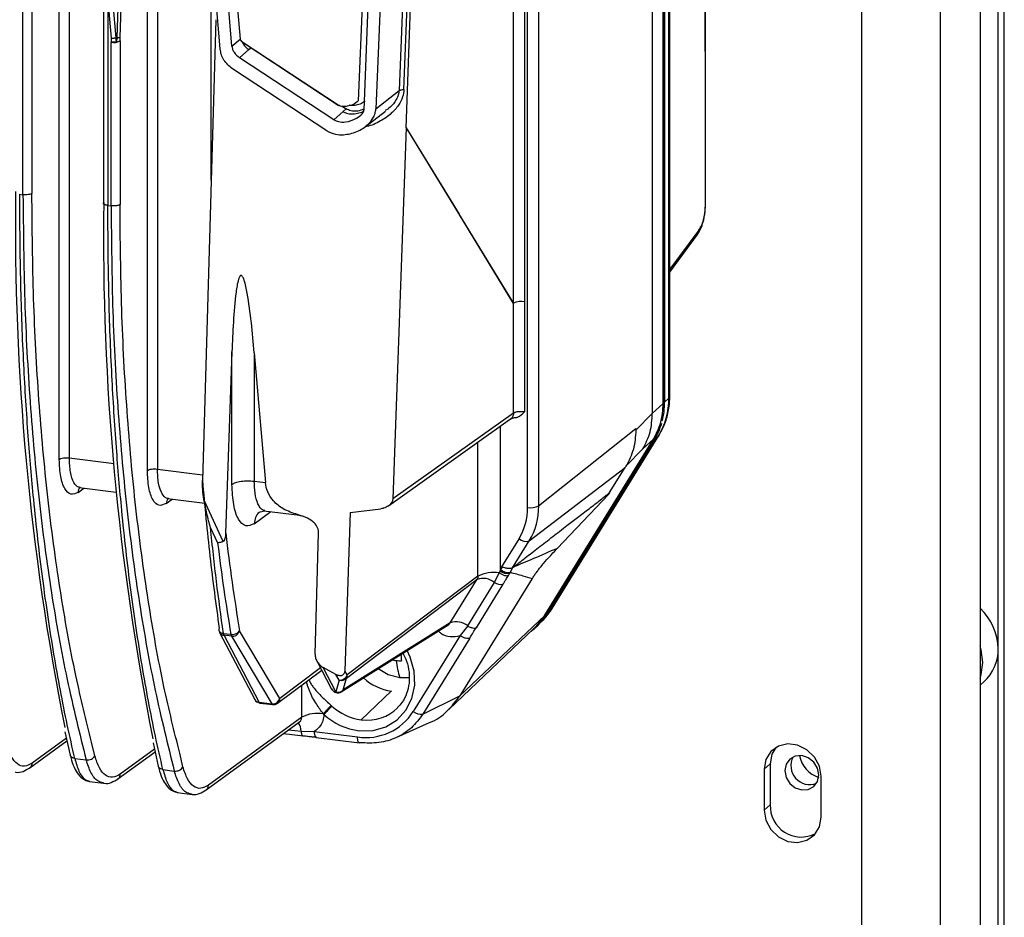
# Model space of a CAD drawing. Units: millimetres. Extents: x 4 to 416, y 4 to 293.
# Drawn here: x 360 to 373, y 229 to 240 of the extents above; entities that cross this region are included whole.
import ezdxf

# ---------------------------------------------------------------- set-up
doc = ezdxf.new("R2010")
doc.units = ezdxf.units.MM

msp = doc.modelspace()

# ---------------------------------------------------------------- linework, layer by layer
at = {"color": 7, "linetype": 'Continuous', "lineweight": 25}
for p, q in [((372.627, 155.387), (372.627, 258.886)), ((371.808, 254.078), (371.808, 224.746)), ((370.805, 224.595), (370.805, 253.927)), ((372.318, 253.271), (372.318, 226.453)), ((372.549, 232.313), (372.549, 252.741)), ((368.34, 235.515), (368.34, 250.669)), ((368.353, 235.54), (368.353, 250.694)), ((368.269, 235.447), (368.269, 250.585)), ((368.271, 235.45), (368.271, 250.589)), ((368.277, 250.612), (368.277, 235.457)), ((368.286, 250.619), (368.286, 235.465)), ((360.551, 234.734), (360.551, 250.465)), ((360.679, 250.483), (360.679, 234.752)), ((368.129, 250.448), (368.129, 235.321)), ((366.536, 234.119), (366.536, 249.271)), ((366.677, 249.291), (366.677, 234.139)), ((366.357, 236.728), (366.357, 249.156)), ((366.498, 249.176), (366.498, 236.749)), ((361.677, 234.592), (361.677, 248.888)), ((361.805, 248.906), (361.805, 234.61)), ((361.591, 248.841), (361.287, 240.12)), ((361.327, 240.129), (361.631, 248.85)), ((362.114, 248.82), (362.862, 240.103)), ((362.607, 239.978), (361.858, 248.695)), ((362.758, 240.012), (362.01, 248.728)), ((368.805, 239.946), (368.805, 248.536)), ((368.809, 239.952), (368.809, 248.543)), ((364.984, 238.97), (365.319, 248.306)), ((365.246, 248.227), (364.893, 239.446)), ((364.955, 239.46), (365.309, 248.241)), ((364.723, 248.086), (364.372, 239.316)), ((364.445, 239.2), (364.798, 247.981)), ((364.95, 247.992), (364.597, 239.211)), ((360.087, 238.115), (360.087, 245.134)), ((360.201, 245.151), (360.201, 238.132)), ((362.491, 238.302), (362.491, 241.332)), ((361.114, 240.815), (361.114, 238.007)), ((361.171, 240.602), (361.171, 237.979)), ((361.171, 240.602), (361.213, 240.115)), ((361.23, 240.607), (361.272, 240.121)), ((362.55, 240.351), (362.38, 234.465)), ((361.213, 240.115), (361.213, 240.063)), ((361.281, 240.069), (361.272, 240.121)), ((361.327, 240.08), (361.327, 237.99)), ((362.758, 240.012), (362.862, 240.103)), ((362.863, 240.094), (362.862, 240.103)), ((362.863, 240.094), (362.888, 240.066)), ((361.213, 237.974), (361.213, 240.063)), ((362.855, 239.865), (362.973, 239.969)), ((362.911, 240.052), (362.899, 240.059)), ((362.899, 240.059), (364.103, 239.266)), ((364.114, 239.259), (362.911, 240.052)), ((362.973, 239.969), (362.999, 239.993)), ((368.805, 239.946), (368.804, 237.945)), ((364.059, 239.073), (362.855, 239.865)), ((363.968, 238.932), (362.765, 239.725)), ((364.597, 239.211), (364.893, 239.446)), ((364.103, 239.266), (364.114, 239.259)), ((364.106, 239.264), (364.118, 239.257)), ((364.169, 239.242), (364.216, 239.211)), ((364.216, 239.211), (364.177, 239.177)), ((364.177, 239.177), (364.059, 239.073)), ((364.458, 238.983), (364.721, 239.182)), ((364.984, 238.97), (364.813, 234.228)), ((364.984, 238.97), (365.662, 237.867)), ((364.984, 238.97), (366.355, 236.726)), ((360.045, 238.121), (360.087, 238.115)), ((361.171, 237.979), (361.213, 237.974)), ((366.355, 236.726), (365.662, 237.867)), ((368.723, 237.664), (368.353, 237.163)), ((368.353, 237.127), (368.706, 237.605)), ((366.355, 236.726), (366.356, 236.726)), ((366.357, 235.326), (366.357, 236.728)), ((366.498, 236.749), (366.498, 235.339)), ((362.758, 236.107), (362.677, 233.79)), ((362.758, 234.413), (362.758, 236.107)), ((363.043, 236.095), (363.185, 234.437)), ((363.043, 236.095), (363.043, 234.455)), ((368.269, 235.447), (368.129, 235.321)), ((368.277, 235.457), (368.286, 235.465)), ((368.286, 235.465), (368.34, 235.515)), ((366.357, 235.326), (364.813, 234.228)), ((368.129, 235.321), (367.919, 235.106)), ((364.756, 234.139), (366.319, 235.25)), ((366.185, 235.155), (366.185, 233.311)), ((366.677, 234.139), (367.919, 235.128)), ((366.85, 232.829), (368.213, 235.037)), ((367.919, 235.128), (367.919, 235.106)), ((368.213, 235.037), (368.206, 235.027)), ((365.9, 233.241), (365.9, 234.953)), ((366.754, 232.74), (368.143, 234.991)), ((366.755, 232.742), (368.145, 234.993)), ((368.143, 234.969), (366.78, 232.761)), ((368.152, 234.976), (366.789, 232.768)), ((366.843, 232.82), (368.206, 235.027)), ((368.01, 234.869), (368.143, 234.991)), ((368.129, 234.966), (368.128, 234.966)), ((368.152, 234.976), (368.143, 234.969)), ((368.206, 235.027), (368.152, 234.976)), ((367.793, 234.646), (368.01, 234.869)), ((360.679, 234.752), (361.253, 234.68)), ((361.805, 234.61), (362.382, 234.538)), ((366.555, 233.692), (367.781, 234.629)), ((367.584, 234.309), (367.781, 234.629)), ((367.793, 234.646), (367.782, 234.628)), ((363.043, 234.455), (363.185, 234.437)), ((360.791, 234.311), (360.866, 234.367)), ((360.806, 234.374), (361.28, 234.315)), ((366.914, 233.596), (367.572, 234.289)), ((367.584, 234.309), (367.572, 234.289)), ((361.916, 234.17), (361.992, 234.225)), ((361.932, 234.233), (362.409, 234.172)), ((362.646, 233.685), (362.4, 234.222)), ((363.042, 233.912), (363.253, 234.066)), ((363.117, 234.064), (363.179, 234.075)), ((363.164, 234.077), (363.623, 234.019)), ((364.27, 234.054), (364.199, 232.033)), ((364.27, 234.054), (364.661, 234.102)), ((363.597, 234.028), (363.62, 234.022)), ((363.617, 234.02), (363.643, 234.012)), ((362.484, 233.859), (362.575, 233.667)), ((363.82, 232.243), (363.865, 233.792)), ((366.427, 233.722), (366.203, 233.36)), ((366.342, 233.348), (366.555, 233.692)), ((366.114, 233.161), (366.174, 233.283)), ((366.193, 233.325), (366.185, 233.311)), ((366.316, 233.291), (366.308, 233.277)), ((366.316, 233.291), (366.342, 233.348)), ((366.342, 233.348), (366.352, 233.356)), ((364.22, 231.939), (365.89, 233.201)), ((365.9, 233.241), (364.231, 231.98)), ((365.547, 232.645), (365.89, 233.201)), ((366.595, 233.211), (365.671, 231.714)), ((365.771, 232.606), (366.114, 233.161)), ((366.22, 233.138), (365.877, 232.583)), ((366.789, 232.768), (366.843, 232.82)), ((366.843, 232.82), (366.85, 232.829)), ((365.547, 232.645), (364.18, 231.788)), ((365.671, 231.714), (366.754, 232.74)), ((366.652, 232.6), (366.706, 232.652)), ((366.754, 232.74), (366.755, 232.742)), ((366.78, 232.761), (366.789, 232.768)), ((362.6, 232.523), (363.048, 231.667)), ((363.37, 231.677), (362.855, 232.541)), ((364.155, 231.764), (365.528, 232.624)), ((365.527, 231.536), (366.617, 232.571)), ((365.771, 232.606), (365.673, 232.481)), ((362.649, 232.51), (362.743, 232.498)), ((362.75, 232.474), (362.656, 232.486)), ((363.105, 231.63), (362.656, 232.486)), ((362.75, 232.474), (363.266, 231.609)), ((365.673, 232.481), (365.074, 231.512)), ((365.796, 232.448), (365.197, 231.479)), ((372.549, 155.317), (372.549, 232.313)), ((363.842, 232.16), (364.031, 231.799)), ((363.341, 231.617), (363.905, 232.04)), ((363.89, 232.068), (363.37, 231.677)), ((364.083, 231.985), (363.924, 232.073)), ((364.087, 231.762), (363.924, 232.073)), ((364.231, 231.98), (364.199, 232.033)), ((364.127, 231.912), (364.083, 231.985)), ((364.127, 231.912), (364.087, 231.762)), ((364.18, 231.788), (364.22, 231.939)), ((365.022, 231.941), (364.902, 231.942)), ((372.318, 231.85), (372.366, 231.892)), ((363.649, 231.439), (363.649, 231.848)), ((364.41, 231.406), (364.796, 231.774)), ((365.197, 231.479), (365.671, 231.714)), ((363.105, 231.63), (363.266, 231.609)), ((363.116, 231.62), (363.277, 231.6)), ((363.649, 231.439), (362.457, 230.57)), ((362.427, 230.509), (363.622, 231.381)), ((363.482, 231.279), (363.641, 231.259)), ((364.856, 231.179), (365.282, 231.371)), ((360.175, 230.793), (360.649, 231.139)), ((360.642, 231.172), (360.205, 230.853)), ((360.623, 231.253), (360.69, 230.956)), ((363.418, 231.232), (363.666, 231.201)), ((363.641, 231.259), (363.81, 231.257)), ((363.657, 231.205), (363.828, 231.185)), ((363.81, 231.257), (364.362, 231.187)), ((363.835, 231.181), (364.387, 231.111)), ((361.005, 230.946), (360.964, 231.12)), ((361.768, 231.03), (361.331, 230.712)), ((361.749, 231.111), (361.816, 230.814)), ((364.395, 231.113), (364.387, 231.113)), ((360.749, 230.911), (360.895, 230.893)), ((361.301, 230.651), (361.775, 230.997)), ((362.131, 230.804), (362.09, 230.979)), ((361.875, 230.769), (362.021, 230.751)), ((369.636, 230.845), (369.558, 230.776)), ((369.558, 230.776), (369.558, 230.252)), ((369.636, 230.845), (369.636, 230.321)), ((370.285, 230.16), (370.285, 230.684)), ((360.933, 230.618), (361.122, 230.595)), ((362.059, 230.477), (362.248, 230.453)), ((369.636, 230.321), (369.558, 230.252))]:
    msp.add_line(p, q, dxfattribs=at)
at = {"color": 7, "linetype": 'Continuous', "lineweight": 25, "flags": 128}
for points in [[(368.34, 235.515), (368.35, 235.529), (368.353, 235.54)], [(368.277, 235.457), (368.275, 235.392), (368.271, 235.348)], [(368.271, 235.454), (368.273, 235.455), (368.277, 235.457)], [(366.706, 232.652), (366.77, 232.719), (366.843, 232.82)], [(366.617, 232.571), (366.681, 232.639), (366.754, 232.74)], [(364.385, 231.266), (364.561, 231.269), (364.725, 231.316), (364.868, 231.404), (364.981, 231.527), (365.058, 231.678), (365.094, 231.849), (365.086, 232.029), (365.036, 232.207), (364.996, 232.291)], [(372.352, 232.14), (372.333, 232.299), (372.318, 232.349)], [(364.902, 231.942), (364.755, 231.982), (364.624, 232.058)], [(372.318, 231.94), (372.333, 231.986), (372.352, 232.14)], [(363.641, 231.259), (363.642, 231.245), (363.645, 231.232), (363.648, 231.221), (363.652, 231.212), (363.657, 231.206), (363.662, 231.202), (363.666, 231.201)], [(363.666, 231.201), (363.668, 231.201), (363.674, 231.203)], [(363.827, 231.185), (363.83, 231.183), (363.835, 231.181)], [(370.285, 230.684), (370.264, 230.812), (370.2, 230.93), (370.104, 231.024), (369.985, 231.083), (369.859, 231.099), (369.74, 231.07), (369.643, 231.001), (369.58, 230.898), (369.558, 230.776)], [(369.707, 231.053), (369.658, 230.968), (369.636, 230.845)], [(370.04, 230.509), (370.123, 230.515), (370.194, 230.554), (370.241, 230.619), (370.258, 230.701), (370.241, 230.788), (370.194, 230.865), (370.123, 230.922), (370.04, 230.949), (369.956, 230.943), (369.885, 230.904), (369.838, 230.839), (369.821, 230.756), (369.838, 230.67), (369.885, 230.593), (369.956, 230.536), (370.04, 230.509)], [(369.558, 230.252), (369.58, 230.124), (369.643, 230.005), (369.74, 229.911), (369.859, 229.853), (369.985, 229.837), (370.104, 229.866), (370.2, 229.935), (370.264, 230.037), (370.285, 230.16)]]:
    msp.add_lwpolyline(points, dxfattribs=at)
at = {"color": 7, "linetype": 'Continuous', "lineweight": 25}
for centre, radius, start, end in [((361.246, 240.239), 0.179, 259.5266, 297.0022), ((392.952, 237.724), 32.962, 179.2449, 191.2263), ((394.077, 237.582), 32.961, 179.245, 191.2266), ((366.458, 236.527), 0.225, 79.6257, 116.7019), ((367.415, 235.507), 0.925, 328.7592, 0.4818), ((367.314, 235.463), 0.972, 345.7787, 0.1163), ((367.39, 235.432), 0.883, 328.3921, 342.3123), ((367.397, 235.441), 0.887, 328.403, 343.9656), ((368.131, 234.989), 0.0229, 264.6155, 293.4505), ((368.135, 234.979), 0.012, 296.1171, 307.1854), ((365.784, 234.112), 0.752, 328.7592, 0.4818), ((366.576, 234.34), 0.225, 259.6224, 296.7126), ((365.83, 234.132), 0.848, 328.7592, 0.4818), ((388.63, 236.841), 26.131, 186.705, 189.4694), ((366.517, 233.818), 0.132, 226.7544, 286.6311), ((366.101, 232.851), 0.438, 80.4577, 117.2599), ((366.28, 233.419), 0.144, 228.6942, 281.0477), ((366.289, 233.433), 0.144, 228.6942, 281.0477), ((365.966, 232.978), 0.235, 51.1328, 108.8085), ((366.192, 233.265), 0.13, 233.1439, 282.7982), ((371.826, 232.301), 0.723, 0.9767, 47.0752), ((365.623, 232.423), 0.235, 51.1328, 108.8086), ((366.075, 233.208), 0.839, 307.1864, 328.3822), ((366.066, 233.201), 0.838, 309.2053, 328.3793), ((366.768, 232.779), 0.0211, 261.2772, 301.8407), ((362.678, 232.565), 0.0889, 188.3691, 207.9601), ((362.762, 232.614), 0.118, 260.832, 321.9054), ((362.722, 232.519), 0.0737, 187.142, 206.6755), ((362.816, 232.507), 0.0737, 187.1424, 206.6737), ((371.998, 232.302), 0.551, 311.9435, 1.1921), ((365.009, 233.373), 1.219, 259.7808, 262.833), ((365.017, 233.437), 1.283, 262.8313, 265.7801), ((366.083, 232.297), 1.233, 186.1859, 196.6984), ((367.58, 232.374), 2.666, 182.844, 184.6623), ((364.136, 232.012), 0.101, 264.4704, 321.9791), ((364.152, 231.998), 0.0894, 253.342, 318.9465), ((364.145, 232.006), 0.09, 321.5517, 342.8879), ((364.153, 231.98), 0.0785, 328.7014, 359.9381), ((364.888, 232.441), 0.674, 227.9915, 262.1498), ((364.11, 231.84), 0.0889, 207.6567, 301.1394), ((364.095, 231.835), 0.0735, 208.8706, 263.8562), ((364.113, 231.847), 0.0894, 253.3421, 318.9459), ((363.127, 231.708), 0.0889, 207.6567, 262.8192), ((363.113, 231.703), 0.0735, 208.8706, 263.8562), ((363.276, 231.708), 0.0995, 264.1989, 341.6345), ((363.296, 231.676), 0.0747, 307.8746, 0.6573), ((363.119, 231.635), 0.0156, 202.2897, 257.644), ((363.281, 231.616), 0.0161, 203.2198, 256.7139), ((363.288, 231.688), 0.0889, 262.8192, 306.9776), ((364.914, 230.664), 1.271, 133.8433, 140.5564), ((364.504, 232.1), 0.7, 227.8307, 262.2462), ((364.49, 231.946), 0.545, 262.6995, 314.8416), ((363.85, 231.047), 0.441, 80.1664, 117.1765), ((364.48, 232.076), 0.815, 227.7976, 263.2655), ((364.469, 231.896), 0.717, 261.3905, 327.6365), ((364.488, 232.03), 0.629, 262.8186, 263.8811), ((365.17, 231.62), 0.144, 228.6931, 281.0516), ((363.481, 231.268), 0.16, 356.8118, 39.0592), ((363.913, 231.244), 0.104, 172.87, 214.5587), ((370.141, 230.819), 0.241, 151.7204, 291.0988), ((370.371, 231.021), 0.369, 190.9965, 251.8228), ((370.033, 230.305), 0.397, 177.7278, 297.2651)]:
    msp.add_arc(centre, radius, start, end, dxfattribs=at)
for points in [[(361.213, 240.115), (361.218, 240.115), (361.227, 240.115), (361.243, 240.116), (361.258, 240.118), (361.267, 240.12), (361.272, 240.121)], [(361.287, 240.12), (361.291, 240.12), (361.3, 240.121), (361.311, 240.123), (361.321, 240.126), (361.325, 240.128), (361.327, 240.129)], [(364.893, 239.446), (364.896, 239.448), (364.903, 239.451), (364.917, 239.455), (364.935, 239.458), (364.948, 239.46), (364.955, 239.46)], [(367.919, 235.106), (367.914, 235.023), (367.902, 234.857), (367.829, 234.716), (367.793, 234.646)], [(360.551, 234.734), (360.558, 234.738), (360.57, 234.745), (360.603, 234.752), (360.642, 234.756), (360.667, 234.753), (360.679, 234.752)], [(361.677, 234.592), (361.684, 234.596), (361.696, 234.603), (361.729, 234.611), (361.768, 234.614), (361.793, 234.612), (361.805, 234.61)], [(362.38, 234.465), (362.41, 234.139), (362.469, 233.487), (362.553, 232.878), (362.595, 232.574)], [(362.758, 234.413), (362.772, 234.422), (362.8, 234.439), (362.873, 234.455), (362.959, 234.462), (363.015, 234.457), (363.043, 234.455)], [(365.796, 232.448), (365.788, 232.445), (365.774, 232.441), (365.742, 232.446), (365.706, 232.459), (365.684, 232.474), (365.673, 232.481)], [(360.205, 230.853), (360.171, 230.835), (360.105, 230.799), (360.013, 230.832), (359.934, 230.923), (359.897, 231.033), (359.879, 231.088)], [(360.895, 230.893), (360.906, 230.893), (360.929, 230.892), (360.962, 230.903), (360.99, 230.922), (361, 230.938), (361.005, 230.946)], [(361.331, 230.712), (361.297, 230.694), (361.231, 230.657), (361.139, 230.69), (361.06, 230.781), (361.023, 230.891), (361.005, 230.946)], [(362.021, 230.751), (362.032, 230.751), (362.055, 230.75), (362.088, 230.761), (362.116, 230.78), (362.126, 230.796), (362.131, 230.804)], [(362.457, 230.57), (362.423, 230.552), (362.357, 230.516), (362.265, 230.548), (362.186, 230.639), (362.149, 230.749), (362.131, 230.804)]]:
    msp.add_open_spline(points, degree=3, dxfattribs=at)
for points, knots in [([(361.281, 240.069), (361.275, 240.068), (361.265, 240.065), (361.247, 240.063), (361.23, 240.062), (361.219, 240.063), (361.213, 240.063)], [0, 0, 0, 0, 0.25018, 0.500215, 0.750137, 1, 1, 1, 1]), ([(361.287, 240.12), (361.286, 240.108), (361.284, 240.091), (361.282, 240.075), (361.281, 240.069)], [0, 0, 0, 0, 0.677733, 1, 1, 1, 1]), ([(361.281, 240.069), (361.291, 240.07), (361.311, 240.071), (361.321, 240.077), (361.327, 240.08)], [0, 0, 0, 0, 0.500002, 1, 1, 1, 1]), ([(361.327, 240.08), (361.327, 240.089), (361.327, 240.105), (361.327, 240.122), (361.327, 240.129)], [0, 0, 0, 0, 0.560648, 1, 1, 1, 1]), ([(362.911, 240.052), (362.9, 240.059), (362.882, 240.071), (362.868, 240.088), (362.863, 240.094)], [0, 0, 0, 0, 0.61973, 1, 1, 1, 1]), ([(362.765, 239.725), (362.724, 239.758), (362.664, 239.807), (362.619, 239.902), (362.611, 239.953), (362.607, 239.978)], [0, 0, 0, 0, 0.522053, 0.760833, 1, 1, 1, 1]), ([(362.758, 240.012), (362.76, 239.998), (362.765, 239.971), (362.792, 239.916), (362.829, 239.886), (362.855, 239.865)], [0, 0, 0, 0, 0.213385, 0.435687, 1, 1, 1, 1]), ([(362.888, 240.066), (362.893, 240.056), (362.912, 240.016), (362.947, 239.989), (362.973, 239.969)], [0, 0, 0, 0, 0.256356, 1, 1, 1, 1]), ([(362.888, 240.066), (362.89, 240.065), (362.894, 240.062), (362.897, 240.06), (362.899, 240.059)], [0, 0, 0, 0, 0.549087, 1, 1, 1, 1]), ([(364.955, 239.46), (364.951, 239.428), (364.942, 239.358), (364.885, 239.251), (364.79, 239.143), (364.651, 239.049), (364.534, 238.994), (364.467, 238.985), (364.461, 238.985)], [0, 0, 0, 0, 0.132125, 0.286584, 0.474998, 0.705224, 0.971532, 1, 1, 1, 1]), ([(364.893, 239.446), (364.89, 239.427), (364.885, 239.387), (364.849, 239.311), (364.794, 239.235), (364.737, 239.203), (364.715, 239.19)], [0, 0, 0, 0, 0.1734847, 0.3650943, 0.7498646, 1, 1, 1, 1]), ([(364.372, 239.316), (364.35, 239.298), (364.308, 239.262), (364.236, 239.246), (364.169, 239.236), (364.133, 239.252), (364.114, 239.259)], [0, 0, 0, 0, 0.278523, 0.555781, 0.774425, 1, 1, 1, 1]), ([(364.462, 239.315), (364.446, 239.303), (364.409, 239.274), (364.345, 239.259), (364.293, 239.252), (364.264, 239.258), (364.255, 239.261), (364.255, 239.261)], [0, 0, 0, 0, 0.263975, 0.586626, 0.873369, 0.988515, 1, 1, 1, 1]), ([(363.968, 238.932), (364.005, 238.915), (364.072, 238.883), (364.206, 238.878), (364.353, 238.912), (364.484, 238.993), (364.556, 239.081), (364.589, 239.149), (364.594, 239.191), (364.597, 239.211)], [0, 0, 0, 0, 0.163053, 0.2979637, 0.5225363, 0.7346002, 0.8482558, 0.9268166, 1, 1, 1, 1]), ([(364.059, 239.073), (364.079, 239.064), (364.125, 239.042), (364.227, 239.043), (364.333, 239.077), (364.41, 239.132), (364.437, 239.17), (364.444, 239.188), (364.444, 239.196), (364.445, 239.2)], [0, 0, 0, 0, 0.155507, 0.36095, 0.686869, 0.882003, 0.947204, 0.974642, 1, 1, 1, 1]), ([(364.439, 239.209), (364.415, 239.199), (364.362, 239.178), (364.282, 239.181), (364.236, 239.202), (364.216, 239.211)], [0, 0, 0, 0, 0.321419, 0.704684, 1, 1, 1, 1]), ([(364.177, 239.177), (364.192, 239.169), (364.226, 239.152), (364.29, 239.145), (364.361, 239.155), (364.414, 239.168), (364.439, 239.183), (364.442, 239.184)], [0, 0, 0, 0, 0.191356, 0.432925, 0.701435, 0.969757, 1, 1, 1, 1]), ([(360.749, 230.911), (360.717, 231.053), (360.652, 231.337), (360.564, 231.783), (360.482, 232.242), (360.407, 232.717), (360.338, 233.205), (360.277, 233.707), (360.213, 234.311), (360.15, 235.052), (360.093, 235.968), (360.053, 236.997), (360.048, 237.736), (360.045, 238.121)], [0, 0, 0, 0, 0.071436, 0.142871, 0.214306, 0.285741, 0.357175, 0.428609, 0.500043, 0.608768, 0.728337, 0.858748, 1, 1, 1, 1]), ([(360.201, 238.132), (360.195, 238.128), (360.184, 238.122), (360.155, 238.115), (360.121, 238.113), (360.098, 238.115), (360.087, 238.115)], [0, 0, 0, 0, 0.248869, 0.496946, 0.748643, 1, 1, 1, 1]), ([(360.087, 238.115), (360.092, 237.662), (360.1, 236.756), (360.172, 235.453), (360.285, 234.204), (360.444, 233.021), (360.643, 231.905), (360.811, 231.23), (360.895, 230.893)], [0, 0, 0, 0, 0.166673, 0.333344, 0.500012, 0.666677, 0.83334, 1, 1, 1, 1]), ([(360.964, 231.12), (360.895, 231.399), (360.742, 232.014), (360.556, 233.064), (360.397, 234.24), (360.285, 235.483), (360.214, 236.779), (360.205, 237.681), (360.201, 238.132)], [0, 0, 0, 0, 0.14235, 0.31388, 0.48541, 0.65694, 0.82847, 1, 1, 1, 1]), ([(361.114, 238.007), (361.114, 238.007), (361.113, 238.01), (361.116, 238.014), (361.119, 238.016)], [0, 0, 0, 0, 0.135766, 1, 1, 1, 1]), ([(361.171, 237.979), (361.165, 237.98), (361.154, 237.982), (361.14, 237.985), (361.129, 237.99), (361.119, 237.995), (361.114, 238.001), (361.114, 238.005), (361.114, 238.007)], [0, 0, 0, 0, 0.186188, 0.348286, 0.486259, 0.684123, 0.875033, 1, 1, 1, 1]), ([(361.875, 230.769), (361.843, 230.911), (361.778, 231.195), (361.69, 231.641), (361.608, 232.101), (361.533, 232.575), (361.464, 233.064), (361.403, 233.565), (361.339, 234.169), (361.276, 234.91), (361.219, 235.826), (361.179, 236.855), (361.174, 237.594), (361.171, 237.979)], [0, 0, 0, 0, 0.071436, 0.142871, 0.214306, 0.285741, 0.357175, 0.428609, 0.500043, 0.608734, 0.728291, 0.858713, 1, 1, 1, 1]), ([(361.327, 237.99), (361.323, 237.987), (361.314, 237.982), (361.294, 237.976), (361.273, 237.973), (361.255, 237.972), (361.234, 237.972), (361.22, 237.973), (361.213, 237.974)], [0, 0, 0, 0, 0.189267, 0.41856, 0.548802, 0.689128, 0.83953, 1, 1, 1, 1]), ([(361.213, 237.974), (361.217, 237.52), (361.226, 236.614), (361.298, 235.311), (361.411, 234.062), (361.57, 232.879), (361.769, 231.763), (361.937, 231.088), (362.021, 230.751)], [0, 0, 0, 0, 0.166673, 0.333344, 0.500012, 0.666677, 0.83334, 1, 1, 1, 1]), ([(362.09, 230.979), (362.021, 231.257), (361.868, 231.873), (361.682, 232.922), (361.523, 234.098), (361.411, 235.342), (361.34, 236.637), (361.331, 237.539), (361.327, 237.99)], [0, 0, 0, 0, 0.142352, 0.313881, 0.485411, 0.656941, 0.82847, 1, 1, 1, 1]), ([(368.7, 237.598), (368.713, 237.617), (368.739, 237.655), (368.774, 237.744), (368.795, 237.831), (368.805, 237.905), (368.806, 237.94), (368.806, 237.958)], [0, 0, 0, 0, 0.240724, 0.490423, 0.743302, 0.871195, 1, 1, 1, 1]), ([(368.723, 237.664), (368.735, 237.681), (368.757, 237.713), (368.784, 237.789), (368.798, 237.859), (368.803, 237.911), (368.804, 237.934), (368.804, 237.945)], [0, 0, 0, 0, 0.300881, 0.56508, 0.79843, 0.900255, 1, 1, 1, 1]), ([(368.704, 237.606), (368.709, 237.612), (368.722, 237.628), (368.722, 237.65), (368.723, 237.664)], [0, 0, 0, 0, 0.379651, 1, 1, 1, 1]), ([(363.043, 236.095), (363.02, 236.352), (362.991, 236.667), (362.928, 236.988), (362.901, 237.06), (362.887, 237.077), (362.881, 237.082), (362.876, 237.083), (362.871, 237.083), (362.867, 237.081), (362.862, 237.077), (362.851, 237.063), (362.827, 236.993), (362.78, 236.672), (362.768, 236.362), (362.758, 236.107)], [0, 0, 0, 0, 0.387213, 0.475353, 0.498904, 0.506475, 0.509405, 0.511934, 0.514285, 0.51672, 0.51949, 0.522767, 0.542466, 0.622768, 1, 1, 1, 1]), ([(368.213, 235.037), (368.231, 235.068), (368.278, 235.15), (368.329, 235.298), (368.351, 235.438), (368.352, 235.519), (368.353, 235.54)], [0, 0, 0, 0, 0.204685, 0.544397, 0.885226, 1, 1, 1, 1]), ([(368.143, 234.991), (368.18, 235.061), (368.252, 235.201), (368.263, 235.365), (368.269, 235.447)], [0, 0, 0, 0, 0.500002, 1, 1, 1, 1]), ([(366.357, 235.326), (366.355, 235.313), (366.351, 235.286), (366.335, 235.26), (366.32, 235.253), (366.318, 235.251)], [0, 0, 0, 0, 0.447773, 0.895546, 1, 1, 1, 1]), ([(366.498, 235.339), (366.485, 235.341), (366.465, 235.343), (366.437, 235.343), (366.41, 235.341), (366.387, 235.337), (366.367, 235.332), (366.36, 235.328), (366.357, 235.326)], [0, 0, 0, 0, 0.2362118, 0.3646505, 0.4996675, 0.7209159, 0.8533342, 1, 1, 1, 1]), ([(366.396, 235.271), (366.399, 235.272), (366.439, 235.283), (366.47, 235.313), (366.498, 235.339)], [0, 0, 0, 0, 0.076477, 1, 1, 1, 1]), ([(368.01, 234.869), (368.045, 234.939), (368.116, 235.078), (368.125, 235.241), (368.129, 235.321)], [0, 0, 0, 0, 0.504747, 1, 1, 1, 1]), ([(366.321, 235.252), (366.33, 235.256), (366.346, 235.264), (366.376, 235.27), (366.396, 235.27), (366.396, 235.27)], [0, 0, 0, 0, 0.490575, 0.997523, 1, 1, 1, 1]), ([(360.791, 234.311), (360.759, 234.297), (360.696, 234.269), (360.617, 234.348), (360.562, 234.505), (360.555, 234.657), (360.551, 234.734)], [0, 0, 0, 0, 0.250221, 0.499941, 0.749702, 1, 1, 1, 1]), ([(360.817, 234.376), (360.81, 234.376), (360.78, 234.379), (360.733, 234.433), (360.688, 234.56), (360.682, 234.689), (360.679, 234.752)], [0, 0, 0, 0, 0.094003, 0.365547, 0.691056, 1, 1, 1, 1]), ([(361.916, 234.17), (361.885, 234.155), (361.822, 234.127), (361.743, 234.206), (361.688, 234.363), (361.681, 234.515), (361.677, 234.592)], [0, 0, 0, 0, 0.250221, 0.499941, 0.749702, 1, 1, 1, 1]), ([(361.943, 234.234), (361.936, 234.235), (361.906, 234.237), (361.859, 234.291), (361.814, 234.418), (361.808, 234.547), (361.805, 234.61)], [0, 0, 0, 0, 0.094003, 0.365547, 0.691056, 1, 1, 1, 1]), ([(362.4, 234.222), (362.394, 234.264), (362.381, 234.343), (362.38, 234.426), (362.38, 234.465)], [0, 0, 0, 0, 0.520367, 1, 1, 1, 1]), ([(363.042, 233.912), (363.005, 233.895), (362.93, 233.862), (362.836, 233.956), (362.771, 234.141), (362.763, 234.323), (362.758, 234.413)], [0, 0, 0, 0, 0.249296, 0.499032, 0.749263, 1, 1, 1, 1]), ([(363.179, 234.079), (363.171, 234.08), (363.15, 234.082), (363.119, 234.112), (363.081, 234.177), (363.049, 234.289), (363.045, 234.402), (363.043, 234.455)], [0, 0, 0, 0, 0.0959028, 0.2728657, 0.4394535, 0.7402742, 1, 1, 1, 1]), ([(363.597, 234.028), (363.534, 234.049), (363.418, 234.086), (363.289, 234.192), (363.209, 234.309), (363.192, 234.396), (363.185, 234.437)], [0, 0, 0, 0, 0.3265, 0.592824, 0.810637, 1, 1, 1, 1]), ([(360.823, 234.377), (360.821, 234.377), (360.81, 234.371), (360.796, 234.347), (360.792, 234.323), (360.791, 234.311)], [0, 0, 0, 0, 0.066912, 0.533456, 1, 1, 1, 1]), ([(366.352, 233.356), (366.404, 233.396), (366.511, 233.479), (366.679, 233.609), (366.857, 233.747), (367.023, 233.876), (367.178, 233.995), (367.32, 234.103), (367.456, 234.207), (367.545, 234.278), (367.584, 234.309)], [0, 0, 0, 0, 0.124713, 0.261191, 0.409435, 0.556767, 0.666318, 0.787629, 0.908449, 1, 1, 1, 1]), ([(361.949, 234.236), (361.947, 234.235), (361.936, 234.229), (361.922, 234.206), (361.918, 234.182), (361.916, 234.17)], [0, 0, 0, 0, 0.066912, 0.533456, 1, 1, 1, 1]), ([(362.484, 233.859), (362.467, 233.92), (362.436, 234.036), (362.412, 234.162), (362.4, 234.222)], [0, 0, 0, 0, 0.518115, 1, 1, 1, 1]), ([(364.813, 234.228), (364.813, 234.222), (364.811, 234.21), (364.801, 234.184), (364.776, 234.15), (364.737, 234.125), (364.705, 234.112), (364.682, 234.106), (364.669, 234.104), (364.661, 234.102)], [0, 0, 0, 0, 0.085845, 0.176301, 0.379391, 0.648784, 0.812965, 0.880354, 1, 1, 1, 1]), ([(363.12, 234.062), (363.115, 234.06), (363.086, 234.045), (363.053, 233.993), (363.046, 233.939), (363.042, 233.912)], [0, 0, 0, 0, 0.104764, 0.552382, 1, 1, 1, 1]), ([(363.865, 233.792), (363.864, 233.804), (363.863, 233.827), (363.848, 233.875), (363.804, 233.934), (363.715, 233.992), (363.64, 234.015), (363.597, 234.028)], [0, 0, 0, 0, 0.083757, 0.169936, 0.376939, 0.648684, 1, 1, 1, 1]), ([(362.649, 232.51), (362.618, 232.729), (362.557, 233.167), (362.508, 233.629), (362.484, 233.859)], [0, 0, 0, 0, 0.5, 1, 1, 1, 1]), ([(362.677, 233.79), (362.676, 233.767), (362.674, 233.735), (362.662, 233.702), (362.654, 233.69), (362.649, 233.686), (362.646, 233.685)], [0, 0, 0, 0, 0.615457, 0.84019, 0.925836, 1, 1, 1, 1]), ([(362.646, 233.685), (362.641, 233.682), (362.63, 233.677), (362.61, 233.671), (362.591, 233.668), (362.58, 233.667), (362.575, 233.667)], [0, 0, 0, 0, 0.239033, 0.494015, 0.803333, 1, 1, 1, 1]), ([(362.575, 233.667), (362.6, 233.468), (362.651, 233.069), (362.712, 232.688), (362.743, 232.498)], [0, 0, 0, 0, 0.5, 1, 1, 1, 1]), ([(366.914, 233.596), (366.813, 233.552), (366.626, 233.472), (366.439, 233.392), (366.352, 233.356)], [0, 0, 0, 0, 0.5409758, 1, 1, 1, 1]), ([(366.595, 233.211), (366.603, 233.224), (366.62, 233.249), (366.65, 233.292), (366.683, 233.336), (366.737, 233.402), (366.817, 233.492), (366.878, 233.557), (366.914, 233.596)], [0, 0, 0, 0, 0.07179, 0.142898, 0.22635, 0.329392, 0.605624, 1, 1, 1, 1]), ([(366.185, 233.311), (366.183, 233.306), (366.179, 233.296), (366.175, 233.287), (366.174, 233.283)], [0, 0, 0, 0, 0.560105, 1, 1, 1, 1]), ([(366.174, 233.283), (366.184, 233.277), (366.206, 233.263), (366.24, 233.25), (366.271, 233.245), (366.285, 233.249), (366.291, 233.251)], [0, 0, 0, 0, 0.240795, 0.49787, 0.756109, 1, 1, 1, 1]), ([(366.203, 233.36), (366.203, 233.353), (366.202, 233.34), (366.196, 233.33), (366.193, 233.325)], [0, 0, 0, 0, 0.5425576, 1, 1, 1, 1]), ([(366.342, 233.348), (366.335, 233.344), (366.321, 233.337), (366.285, 233.338), (366.244, 233.346), (366.216, 233.355), (366.203, 233.36)], [0, 0, 0, 0, 0.247424, 0.49584, 0.753733, 1, 1, 1, 1]), ([(366.291, 233.251), (366.294, 233.256), (366.3, 233.265), (366.305, 233.273), (366.308, 233.277)], [0, 0, 0, 0, 0.56, 1, 1, 1, 1]), ([(366.316, 233.291), (366.369, 233.277), (366.462, 233.25), (366.555, 233.223), (366.595, 233.211)], [0, 0, 0, 0, 0.560071, 1, 1, 1, 1]), ([(365.9, 233.241), (365.9, 233.233), (365.899, 233.219), (365.893, 233.207), (365.89, 233.201)], [0, 0, 0, 0, 0.512566, 1, 1, 1, 1]), ([(366.22, 233.138), (366.233, 233.159), (366.257, 233.196), (366.281, 233.234), (366.291, 233.251)], [0, 0, 0, 0, 0.554287, 1, 1, 1, 1]), ([(366.712, 232.657), (366.752, 232.7), (366.803, 232.754), (366.842, 232.816), (366.85, 232.829)], [0, 0, 0, 0, 0.791582, 1, 1, 1, 1]), ([(365.527, 232.625), (365.529, 232.626), (365.538, 232.63), (365.543, 232.638), (365.547, 232.645)], [0, 0, 0, 0, 0.162064, 1, 1, 1, 1]), ([(362.595, 232.574), (362.591, 232.567), (362.587, 232.559), (362.591, 232.552), (362.591, 232.552)], [0, 0, 0, 0, 0.946194, 1, 1, 1, 1]), ([(362.591, 232.552), (362.593, 232.545), (362.597, 232.532), (362.618, 232.516), (362.639, 232.512), (362.649, 232.51)], [0, 0, 0, 0, 0.320452, 0.660226, 1, 1, 1, 1]), ([(362.601, 232.523), (362.601, 232.522), (362.604, 232.514), (362.614, 232.505), (362.631, 232.491), (362.646, 232.488), (362.656, 232.486)], [0, 0, 0, 0, 0.091297, 0.342856, 0.584306, 1, 1, 1, 1]), ([(362.75, 232.474), (362.761, 232.474), (362.783, 232.474), (362.815, 232.487), (362.841, 232.511), (362.85, 232.531), (362.855, 232.541)], [0, 0, 0, 0, 0.242799, 0.490423, 0.744041, 1, 1, 1, 1]), ([(365.394, 232.541), (365.404, 232.531), (365.447, 232.491), (365.55, 232.459), (365.631, 232.473), (365.673, 232.481)], [0, 0, 0, 0, 0.129758, 0.56031, 1, 1, 1, 1]), ([(365.771, 232.606), (365.777, 232.602), (365.79, 232.595), (365.81, 232.586), (365.835, 232.579), (365.86, 232.577), (365.872, 232.581), (365.877, 232.583)], [0, 0, 0, 0, 0.166481, 0.310633, 0.495207, 0.781052, 1, 1, 1, 1]), ([(365.796, 232.448), (365.811, 232.473), (365.838, 232.518), (365.865, 232.563), (365.877, 232.583)], [0, 0, 0, 0, 0.552779, 1, 1, 1, 1]), ([(363.82, 232.243), (363.821, 232.226), (363.824, 232.19), (363.85, 232.143), (363.882, 232.101), (363.91, 232.082), (363.924, 232.073)], [0, 0, 0, 0, 0.230198, 0.495113, 0.758196, 1, 1, 1, 1]), ([(364.942, 232.257), (364.959, 232.224), (364.998, 232.146), (365.025, 232.014), (365.026, 231.873), (364.994, 231.741), (364.943, 231.634), (364.892, 231.582), (364.872, 231.561)], [0, 0, 0, 0, 0.136501, 0.319751, 0.503256, 0.687564, 0.873405, 1, 1, 1, 1]), ([(364.199, 232.033), (364.199, 232.026), (364.197, 232.012), (364.189, 231.994), (364.177, 231.98), (364.161, 231.971), (364.144, 231.968), (364.117, 231.97), (364.097, 231.979), (364.083, 231.985)], [0, 0, 0, 0, 0.130268, 0.245063, 0.352631, 0.46285, 0.564524, 0.686378, 1, 1, 1, 1]), ([(363.925, 231.482), (363.894, 231.524), (363.825, 231.619), (363.751, 231.755), (363.721, 231.851), (363.709, 231.893)], [0, 0, 0, 0, 0.310642, 0.703499, 1, 1, 1, 1]), ([(363.74, 231.916), (363.749, 231.898), (363.766, 231.866), (363.79, 231.833), (363.803, 231.816), (363.807, 231.811), (363.808, 231.809), (363.837, 231.773), (363.903, 231.701), (363.984, 231.627), (364.024, 231.59)], [0, 0, 0, 0, 0.157021, 0.278805, 0.311387, 0.320604, 0.323445, 0.325107, 0.663941, 1, 1, 1, 1]), ([(364.156, 231.764), (364.156, 231.764), (364.161, 231.766), (364.17, 231.775), (364.177, 231.784), (364.18, 231.788)], [0, 0, 0, 0, 0.014162, 0.484143, 1, 1, 1, 1]), ([(365.281, 231.372), (365.282, 231.372), (365.368, 231.397), (365.513, 231.507), (365.618, 231.645), (365.671, 231.714)], [0, 0, 0, 0, 0.0048864, 0.5024431, 1, 1, 1, 1]), ([(363.925, 231.482), (363.934, 231.491), (363.951, 231.511), (363.981, 231.544), (364.007, 231.572), (364.019, 231.584), (364.024, 231.59)], [0, 0, 0, 0, 0.241572, 0.501169, 0.760116, 1, 1, 1, 1]), ([(364.034, 231.581), (364.032, 231.583), (364.029, 231.586), (364.026, 231.588), (364.024, 231.59)], [0, 0, 0, 0, 0.5599842, 1, 1, 1, 1]), ([(363.62, 231.381), (363.622, 231.382), (363.633, 231.387), (363.642, 231.403), (363.648, 231.423), (363.648, 231.434), (363.649, 231.439)], [0, 0, 0, 0, 0.0804655, 0.5350132, 0.7664071, 1, 1, 1, 1]), ([(363.933, 231.472), (363.93, 231.447), (363.925, 231.397), (363.887, 231.317), (363.839, 231.28), (363.81, 231.257)], [0, 0, 0, 0, 0.281293, 0.561571, 1, 1, 1, 1]), ([(363.925, 231.482), (363.927, 231.48), (363.929, 231.477), (363.932, 231.473), (363.933, 231.472)], [0, 0, 0, 0, 0.562491, 1, 1, 1, 1]), ([(365.197, 231.479), (365.152, 231.417), (365.06, 231.294), (364.863, 231.171), (364.638, 231.101), (364.476, 231.109), (364.395, 231.113)], [0, 0, 0, 0, 0.25, 0.5, 0.75, 1, 1, 1, 1]), ([(363.674, 231.203), (363.705, 231.199), (363.756, 231.193), (363.807, 231.187), (363.826, 231.185)], [0, 0, 0, 0, 0.616101, 1, 1, 1, 1]), ([(364.387, 231.113), (364.385, 231.113), (364.379, 231.112), (364.371, 231.125), (364.363, 231.151), (364.362, 231.175), (364.362, 231.187)], [0, 0, 0, 0, 0.111763, 0.407842, 0.703921, 1, 1, 1, 1]), ([(360.689, 230.96), (360.695, 230.937), (360.712, 230.866), (360.75, 230.771), (360.805, 230.689), (360.869, 230.635), (360.919, 230.624), (360.941, 230.619)], [0, 0, 0, 0, 0.132207, 0.393116, 0.631933, 0.833714, 1, 1, 1, 1]), ([(360.749, 230.911), (360.739, 230.914), (360.718, 230.919), (360.697, 230.935), (360.693, 230.95), (360.691, 230.956)], [0, 0, 0, 0, 0.354278, 0.708556, 1, 1, 1, 1]), ([(360.749, 230.911), (360.766, 230.854), (360.8, 230.735), (360.869, 230.639), (360.921, 230.626), (360.942, 230.621)], [0, 0, 0, 0, 0.353303, 0.73021, 1, 1, 1, 1]), ([(361.114, 230.599), (361.09, 230.605), (361.031, 230.619), (360.953, 230.716), (360.914, 230.836), (360.895, 230.893)], [0, 0, 0, 0, 0.269369, 0.649667, 1, 1, 1, 1]), ([(359.988, 230.74), (359.993, 230.738), (360.025, 230.729), (360.094, 230.744), (360.149, 230.777), (360.178, 230.795)], [0, 0, 0, 0, 0.064951, 0.50138, 1, 1, 1, 1]), ([(360.175, 230.793), (360.176, 230.795), (360.184, 230.799), (360.193, 230.811), (360.202, 230.83), (360.204, 230.845), (360.205, 230.853)], [0, 0, 0, 0, 0.0917062, 0.382096, 0.6305218, 1, 1, 1, 1]), ([(361.815, 230.818), (361.821, 230.795), (361.838, 230.724), (361.876, 230.63), (361.931, 230.548), (361.995, 230.493), (362.045, 230.482), (362.067, 230.477)], [0, 0, 0, 0, 0.132207, 0.393116, 0.631933, 0.833714, 1, 1, 1, 1]), ([(361.875, 230.769), (361.865, 230.772), (361.844, 230.777), (361.823, 230.794), (361.819, 230.808), (361.817, 230.815)], [0, 0, 0, 0, 0.3542787, 0.7085573, 1, 1, 1, 1]), ([(361.875, 230.769), (361.892, 230.712), (361.926, 230.593), (361.995, 230.498), (362.046, 230.484), (362.068, 230.479)], [0, 0, 0, 0, 0.353303, 0.73021, 1, 1, 1, 1]), ([(361.114, 230.598), (361.118, 230.597), (361.151, 230.587), (361.22, 230.602), (361.275, 230.636), (361.304, 230.653)], [0, 0, 0, 0, 0.0649512, 0.5013799, 1, 1, 1, 1]), ([(361.301, 230.652), (361.302, 230.653), (361.31, 230.657), (361.319, 230.669), (361.328, 230.688), (361.33, 230.703), (361.331, 230.712)], [0, 0, 0, 0, 0.091703, 0.382207, 0.630672, 1, 1, 1, 1]), ([(362.24, 230.457), (362.216, 230.463), (362.157, 230.477), (362.079, 230.574), (362.04, 230.694), (362.021, 230.751)], [0, 0, 0, 0, 0.269369, 0.649667, 1, 1, 1, 1]), ([(362.24, 230.456), (362.244, 230.455), (362.277, 230.446), (362.346, 230.46), (362.401, 230.494), (362.43, 230.512)], [0, 0, 0, 0, 0.0649499, 0.5013705, 1, 1, 1, 1]), ([(362.427, 230.51), (362.428, 230.511), (362.436, 230.515), (362.445, 230.527), (362.454, 230.546), (362.456, 230.561), (362.457, 230.57)], [0, 0, 0, 0, 0.09182, 0.387361, 0.637483, 1, 1, 1, 1])]:
    msp.add_open_spline(points, degree=3, knots=knots, dxfattribs=at)

doc.saveas('drawing.dxf')
